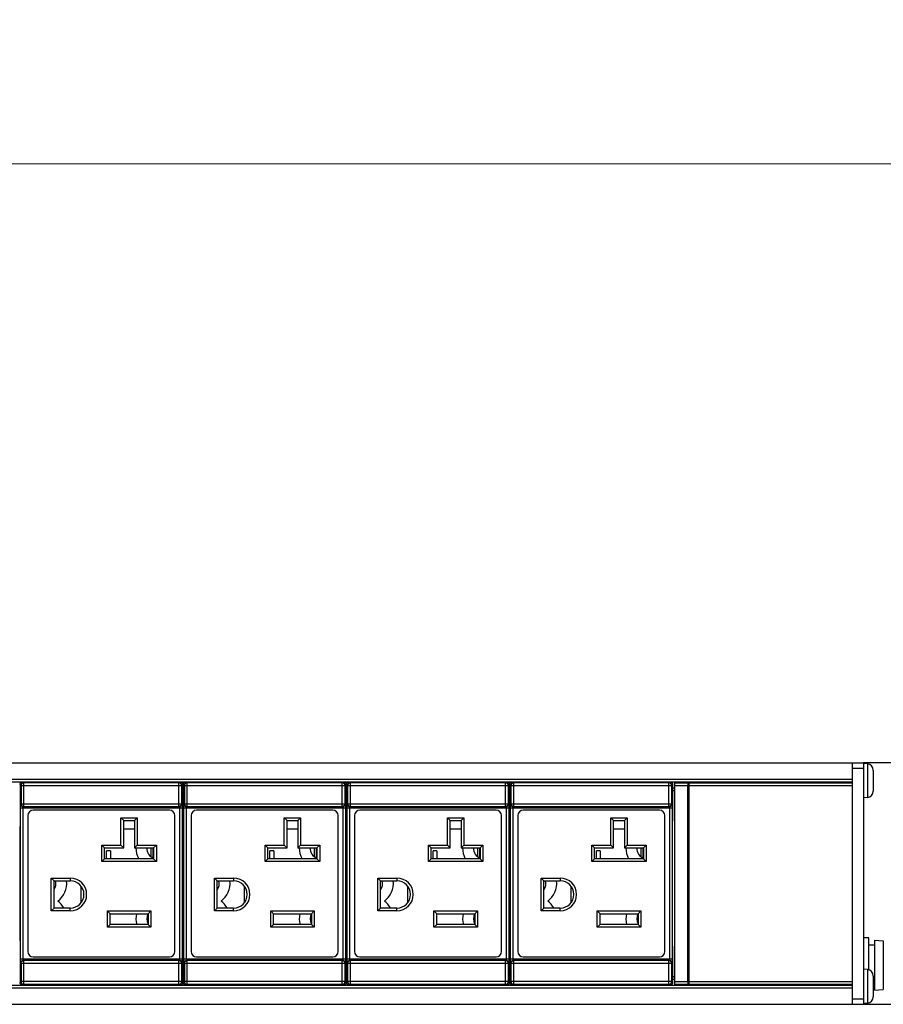
# Model space of a CAD drawing. Units: millimetres. Extents: x -4 to 1680, y 0 to 1188.
# Drawn here: x 1188 to 1347, y 826 to 1006 of the extents above; entities that cross this region are included whole.
import ezdxf

# ---------------------------------------------------------------- set-up
doc = ezdxf.new("R2010")
doc.units = ezdxf.units.MM
doc.header["$LTSCALE"] = 8
doc.header["$PDMODE"] = 3
doc.header["$PDSIZE"] = 0.35
doc.layers.get('0').update_dxf_attribs({"linetype": 'CONTINUOUS'})
doc.layers.get('Defpoints').update_dxf_attribs({"linetype": 'CONTINUOUS'})
for name, color, linetype in [('02___PRT_ALL_AXES', 7, 'CONTINUOUS'), ('03___PRT_ALL_CURVES', 7, 'CONTINUOUS'), ('7_ALL_FEATURES', 7, 'CONTINUOUS'), ('DIM', 5, 'CONTINUOUS')]:
    doc.layers.add(name, color=color, linetype=linetype)
doc.dimstyles.get("Standard").update_dxf_attribs({"dimscale": 3.8, "dimtxt": 3, "dimasz": 3, "dimexe": 1, "dimexo": 1, "dimgap": 1, "dimtad": 1, "dimlfac": 0.1, "dimdsep": 46, "dimtxsty": 'Standard', "dimblk": '_FILLED', "dimcen": 3, "dimadec": 0, "dimazin": 2, "dimtfac": 1, "dimtmove": 0, "dimatfit": 3, "dimldrblk": '_FILLED', "dimfxl": 1, "dimtolj": 1, "dimtzin": 0, "dimlwd": 0, "dimlwe": 0, "dimarcsym": 0})

# ---------------------------------------------------------------- blocks, each defined once
blk = doc.blocks.new('_FILLED')
at = {"color": 0, "linetype": 'ByBlock'}
blk.add_solid([(0, 0), (-1, 0.167), (-1, -0.167)], dxfattribs=at)
blk = doc.blocks.new('*D21')
at = {"layer": 'Defpoints', "color": 0, "linetype": 'Continuous', "transparency": 16777216}
for p in [(1391.49, 980), (64.39, 865.93), (1391.49, 865.93)]:
    blk.add_point(p, dxfattribs=at)
at = {"layer": 'DIM', "color": 0, "linetype": 'Continuous', "lineweight": 0, "transparency": 16777216}
for p, q in [((64.39, 869.73), (64.39, 983.8)), ((1391.49, 869.73), (1391.49, 983.8)), ((75.79, 980), (1380.09, 980))]:
    blk.add_line(p, q, dxfattribs=at)
at = {"layer": 'DIM', "color": 0, "linetype": 'Continuous', "lineweight": 0, "transparency": 16777216, "xscale": 11.4, "yscale": 11.4, "zscale": 11.4, "rotation": 180}
blk.add_blockref('_FILLED', (64.39, 980), dxfattribs=at)
at = {"layer": 'DIM', "color": 0, "linetype": 'Continuous', "lineweight": 0, "transparency": 16777216, "xscale": 11.4, "yscale": 11.4, "zscale": 11.4}
blk.add_blockref('_FILLED', (1391.49, 980), dxfattribs=at)
at = {"layer": 'DIM', "color": 0, "linetype": 'Continuous', "transparency": 16777216, "insert": (727.94, 989.5), "char_height": 11.4, "attachment_point": 5}
blk.add_mtext('\\A1;132.71cm [52.25"]', dxfattribs=at)

msp = doc.modelspace()

# ---------------------------------------------------------------- linework, layer by layer
at = {"color": 7, "linetype": 'Continuous'}
for p, q in [((112.393, 869.928), (1343.493, 869.928)), ((1341.493, 825.528), (1341.493, 869.928)), ((1341.493, 868.928), (1343.493, 868.928)), ((114.393, 866.928), (1341.493, 866.928)), ((114.393, 866.428), (1341.493, 866.428)), ((1188.735, 865.737), (1188.56, 865.911)), ((1188.56, 865.911), (1188.56, 864.405)), ((1188.735, 865.737), (1218.252, 865.737)), ((1188.735, 865.737), (1188.735, 862.403)), ((1189.234, 866.237), (1189.06, 866.411)), ((1217.752, 866.237), (1189.234, 866.237)), ((1189.234, 861.903), (1189.234, 866.237)), ((1217.493, 866.284), (1189.493, 866.284)), ((1217.926, 866.411), (1217.752, 866.237)), ((1217.752, 861.903), (1217.752, 866.237)), ((1218.426, 865.911), (1218.252, 865.737)), ((1218.252, 862.403), (1218.252, 865.737)), ((1218.426, 865.911), (1218.426, 859.228)), ((1218.735, 865.737), (1218.56, 865.911)), ((1218.56, 865.911), (1218.56, 864.405)), ((1218.735, 865.737), (1248.252, 865.737)), ((1218.735, 865.737), (1218.735, 862.403)), ((1219.234, 866.237), (1219.06, 866.411)), ((1247.752, 866.237), (1219.234, 866.237)), ((1219.234, 861.903), (1219.234, 866.237)), ((1247.493, 866.284), (1219.493, 866.284)), ((1247.926, 866.411), (1247.752, 866.237)), ((1247.752, 861.903), (1247.752, 866.237)), ((1248.426, 865.911), (1248.252, 865.737)), ((1248.252, 862.403), (1248.252, 865.737)), ((1248.426, 865.911), (1248.426, 859.228)), ((1248.735, 865.737), (1248.56, 865.911)), ((1248.56, 865.911), (1248.56, 864.405)), ((1248.735, 865.737), (1278.252, 865.737)), ((1248.735, 865.737), (1248.735, 862.403)), ((1249.234, 866.237), (1249.06, 866.411)), ((1277.752, 866.237), (1249.234, 866.237)), ((1249.234, 861.903), (1249.234, 866.237)), ((1277.493, 866.284), (1249.493, 866.284)), ((1277.926, 866.411), (1277.752, 866.237)), ((1277.752, 861.903), (1277.752, 866.237)), ((1278.426, 865.911), (1278.252, 865.737)), ((1278.252, 862.403), (1278.252, 865.737)), ((1278.426, 865.911), (1278.426, 859.228)), ((1278.735, 865.737), (1278.56, 865.911)), ((1278.56, 865.911), (1278.56, 864.405)), ((1278.735, 865.737), (1308.252, 865.737)), ((1278.735, 865.737), (1278.735, 862.403)), ((1279.234, 866.237), (1279.06, 866.411)), ((1307.752, 866.237), (1279.234, 866.237)), ((1279.234, 861.903), (1279.234, 866.237)), ((1307.493, 866.284), (1279.493, 866.284)), ((1307.926, 866.411), (1307.752, 866.237)), ((1307.752, 861.903), (1307.752, 866.237)), ((1308.426, 865.911), (1308.252, 865.737)), ((1308.252, 862.403), (1308.252, 865.737)), ((1308.426, 865.911), (1308.426, 859.228)), ((1308.426, 865.328), (1308.793, 865.328)), ((1308.793, 866.278), (1311.293, 866.278)), ((1308.84, 866.231), (1308.793, 866.278)), ((1308.793, 866.278), (1308.793, 829.178)), ((1308.84, 866.231), (1311.246, 866.231)), ((1308.849, 865.731), (1311.237, 865.731)), ((1308.849, 829.725), (1308.849, 865.731)), ((1311.237, 829.725), (1311.237, 865.731)), ((1311.246, 866.231), (1311.293, 866.278)), ((1311.293, 866.278), (1311.293, 829.178)), ((1311.293, 865.328), (1311.493, 865.328)), ((1311.493, 829.228), (1311.493, 866.428)), ((1311.493, 866.228), (1341.493, 866.228)), ((1311.493, 865.728), (1341.493, 865.728)), ((1308.426, 864.828), (1308.793, 864.828)), ((1311.293, 864.828), (1311.493, 864.828)), ((1188.646, 861.626), (1218.341, 861.626)), ((1188.646, 833.83), (1188.646, 861.626)), ((1188.658, 862.326), (1188.735, 862.403)), ((1188.735, 862.403), (1218.252, 862.403)), ((1189.145, 833.83), (1189.145, 861.626)), ((1189.157, 861.826), (1189.234, 861.903)), ((1217.829, 861.826), (1189.157, 861.826)), ((1189.234, 861.903), (1217.752, 861.903)), ((1217.752, 861.903), (1217.829, 861.826)), ((1217.841, 861.626), (1217.841, 833.83)), ((1218.252, 862.403), (1218.329, 862.326)), ((1218.341, 861.626), (1218.341, 833.83)), ((1218.646, 861.626), (1248.341, 861.626)), ((1218.646, 833.83), (1218.646, 861.626)), ((1218.658, 862.326), (1218.735, 862.403)), ((1218.735, 862.403), (1248.252, 862.403)), ((1219.145, 833.83), (1219.145, 861.626)), ((1219.157, 861.826), (1219.234, 861.903)), ((1247.829, 861.826), (1219.157, 861.826)), ((1219.234, 861.903), (1247.752, 861.903)), ((1247.752, 861.903), (1247.829, 861.826)), ((1247.841, 861.626), (1247.841, 833.83)), ((1248.252, 862.403), (1248.329, 862.326)), ((1248.341, 861.626), (1248.341, 833.83)), ((1248.646, 861.626), (1278.341, 861.626)), ((1248.646, 833.83), (1248.646, 861.626)), ((1248.658, 862.326), (1248.735, 862.403)), ((1248.735, 862.403), (1278.252, 862.403)), ((1249.145, 833.83), (1249.145, 861.626)), ((1249.157, 861.826), (1249.234, 861.903)), ((1277.829, 861.826), (1249.157, 861.826)), ((1249.234, 861.903), (1277.752, 861.903)), ((1277.752, 861.903), (1277.829, 861.826)), ((1277.841, 861.626), (1277.841, 833.83)), ((1278.252, 862.403), (1278.329, 862.326)), ((1278.341, 861.626), (1278.341, 833.83)), ((1278.646, 861.626), (1308.341, 861.626)), ((1278.646, 833.83), (1278.646, 861.626)), ((1278.658, 862.326), (1278.735, 862.403)), ((1278.735, 862.403), (1308.252, 862.403)), ((1279.145, 833.83), (1279.145, 861.626)), ((1279.157, 861.826), (1279.234, 861.903)), ((1307.829, 861.826), (1279.157, 861.826)), ((1279.234, 861.903), (1307.752, 861.903)), ((1307.752, 861.903), (1307.829, 861.826)), ((1307.841, 861.626), (1307.841, 833.83)), ((1308.252, 862.403), (1308.329, 862.326)), ((1308.341, 861.626), (1308.341, 833.83)), ((1188.56, 861.051), (1188.56, 859.228)), ((1189.993, 860.228), (1189.993, 835.228)), ((1215.993, 861.228), (1190.993, 861.228)), ((1207.093, 859.788), (1210.093, 859.788)), ((1207.593, 859.288), (1207.093, 859.788)), ((1207.093, 854.788), (1207.093, 859.788)), ((1209.593, 859.288), (1210.093, 859.788)), ((1210.093, 859.788), (1210.093, 854.788)), ((1216.993, 835.228), (1216.993, 860.228)), ((1218.56, 861.051), (1218.56, 859.228)), ((1219.993, 860.228), (1219.993, 835.228)), ((1245.993, 861.228), (1220.993, 861.228)), ((1237.093, 859.788), (1240.093, 859.788)), ((1237.593, 859.288), (1237.093, 859.788)), ((1237.093, 854.788), (1237.093, 859.788)), ((1239.593, 859.288), (1240.093, 859.788)), ((1240.093, 859.788), (1240.093, 854.788)), ((1246.993, 835.228), (1246.993, 860.228)), ((1248.56, 861.051), (1248.56, 859.228)), ((1249.993, 860.228), (1249.993, 835.228)), ((1275.993, 861.228), (1250.993, 861.228)), ((1267.093, 859.788), (1270.093, 859.788)), ((1267.593, 859.288), (1267.093, 859.788)), ((1267.093, 854.788), (1267.093, 859.788)), ((1269.593, 859.288), (1270.093, 859.788)), ((1270.093, 859.788), (1270.093, 854.788)), ((1276.993, 835.228), (1276.993, 860.228)), ((1278.56, 861.051), (1278.56, 859.228)), ((1279.993, 860.228), (1279.993, 835.228)), ((1305.993, 861.228), (1280.993, 861.228)), ((1297.093, 859.788), (1300.093, 859.788)), ((1297.593, 859.288), (1297.093, 859.788)), ((1297.093, 854.788), (1297.093, 859.788)), ((1299.593, 859.288), (1300.093, 859.788)), ((1300.093, 859.788), (1300.093, 854.788)), ((1306.993, 835.228), (1306.993, 860.228)), ((1188.569, 858.728), (1188.577, 858.728)), ((1188.586, 837.228), (1188.586, 858.228)), ((1207.593, 859.288), (1209.593, 859.288)), ((1207.593, 854.288), (1207.593, 859.288)), ((1209.593, 859.288), (1209.593, 854.288)), ((1218.4, 837.228), (1218.4, 858.228)), ((1218.418, 858.728), (1218.409, 858.728)), ((1218.418, 858.728), (1218.42, 858.753)), ((1218.569, 858.728), (1218.577, 858.728)), ((1218.586, 837.228), (1218.586, 858.228)), ((1237.593, 859.288), (1239.593, 859.288)), ((1237.593, 854.288), (1237.593, 859.288)), ((1239.593, 859.288), (1239.593, 854.288)), ((1248.4, 837.228), (1248.4, 858.228)), ((1248.418, 858.728), (1248.409, 858.728)), ((1248.418, 858.728), (1248.42, 858.753)), ((1248.569, 858.728), (1248.577, 858.728)), ((1248.586, 837.228), (1248.586, 858.228)), ((1267.593, 859.288), (1269.593, 859.288)), ((1267.593, 854.288), (1267.593, 859.288)), ((1269.593, 859.288), (1269.593, 854.288)), ((1278.4, 837.228), (1278.4, 858.228)), ((1278.418, 858.728), (1278.409, 858.728)), ((1278.418, 858.728), (1278.42, 858.753)), ((1278.569, 858.728), (1278.577, 858.728)), ((1278.586, 837.228), (1278.586, 858.228)), ((1297.593, 859.288), (1299.593, 859.288)), ((1297.593, 854.288), (1297.593, 859.288)), ((1299.593, 859.288), (1299.593, 854.288)), ((1308.4, 837.228), (1308.4, 858.228)), ((1308.418, 858.728), (1308.409, 858.728)), ((1308.418, 858.728), (1308.42, 858.753)), ((1209.593, 857.728), (1207.593, 857.728)), ((1239.593, 857.728), (1237.593, 857.728)), ((1269.593, 857.728), (1267.593, 857.728)), ((1299.593, 857.728), (1297.593, 857.728)), ((1203.593, 854.788), (1207.093, 854.788)), ((1204.093, 854.288), (1203.593, 854.788)), ((1203.593, 851.788), (1203.593, 854.788)), ((1204.093, 854.288), (1207.593, 854.288)), ((1204.093, 852.288), (1204.093, 854.288)), ((1207.593, 854.288), (1207.093, 854.788)), ((1209.593, 854.288), (1210.093, 854.788)), ((1209.593, 854.288), (1213.093, 854.288)), ((1210.093, 854.788), (1213.593, 854.788)), ((1213.093, 854.288), (1213.593, 854.788)), ((1213.093, 854.288), (1213.093, 852.288)), ((1213.593, 854.788), (1213.593, 851.788)), ((1233.593, 854.788), (1237.093, 854.788)), ((1234.093, 854.288), (1233.593, 854.788)), ((1233.593, 851.788), (1233.593, 854.788)), ((1234.093, 854.288), (1237.593, 854.288)), ((1234.093, 852.288), (1234.093, 854.288)), ((1237.593, 854.288), (1237.093, 854.788)), ((1239.593, 854.288), (1240.093, 854.788)), ((1239.593, 854.288), (1243.093, 854.288)), ((1240.093, 854.788), (1243.593, 854.788)), ((1243.093, 854.288), (1243.593, 854.788)), ((1243.093, 854.288), (1243.093, 852.288)), ((1243.593, 854.788), (1243.593, 851.788)), ((1263.593, 854.788), (1267.093, 854.788)), ((1264.093, 854.288), (1263.593, 854.788)), ((1263.593, 851.788), (1263.593, 854.788)), ((1264.093, 854.288), (1267.593, 854.288)), ((1264.093, 852.288), (1264.093, 854.288)), ((1267.593, 854.288), (1267.093, 854.788)), ((1269.593, 854.288), (1270.093, 854.788)), ((1269.593, 854.288), (1273.093, 854.288)), ((1270.093, 854.788), (1273.593, 854.788)), ((1273.093, 854.288), (1273.593, 854.788)), ((1273.093, 854.288), (1273.093, 852.288)), ((1273.593, 854.788), (1273.593, 851.788)), ((1293.593, 854.788), (1297.093, 854.788)), ((1294.093, 854.288), (1293.593, 854.788)), ((1293.593, 851.788), (1293.593, 854.788)), ((1294.093, 854.288), (1297.593, 854.288)), ((1294.093, 852.288), (1294.093, 854.288)), ((1297.593, 854.288), (1297.093, 854.788)), ((1299.593, 854.288), (1300.093, 854.788)), ((1299.593, 854.288), (1303.093, 854.288)), ((1300.093, 854.788), (1303.593, 854.788)), ((1303.093, 854.288), (1303.593, 854.788)), ((1303.093, 854.288), (1303.093, 852.288)), ((1303.593, 854.788), (1303.593, 851.788)), ((1205.143, 853.728), (1204.443, 853.728)), ((1204.443, 852.288), (1204.443, 853.728)), ((1205.143, 853.728), (1205.143, 852.288)), ((1235.143, 853.728), (1234.443, 853.728)), ((1234.443, 852.288), (1234.443, 853.728)), ((1235.143, 853.728), (1235.143, 852.288)), ((1265.143, 853.728), (1264.443, 853.728)), ((1264.443, 852.288), (1264.443, 853.728)), ((1265.143, 853.728), (1265.143, 852.288)), ((1295.143, 853.728), (1294.443, 853.728)), ((1294.443, 852.288), (1294.443, 853.728)), ((1295.143, 853.728), (1295.143, 852.288)), ((1204.093, 852.288), (1203.593, 851.788)), ((1213.593, 851.788), (1203.593, 851.788)), ((1213.093, 852.288), (1204.093, 852.288)), ((1213.093, 852.288), (1213.593, 851.788)), ((1234.093, 852.288), (1233.593, 851.788)), ((1243.593, 851.788), (1233.593, 851.788)), ((1243.093, 852.288), (1234.093, 852.288)), ((1243.093, 852.288), (1243.593, 851.788)), ((1264.093, 852.288), (1263.593, 851.788)), ((1273.593, 851.788), (1263.593, 851.788)), ((1273.093, 852.288), (1264.093, 852.288)), ((1273.093, 852.288), (1273.593, 851.788)), ((1294.093, 852.288), (1293.593, 851.788)), ((1303.593, 851.788), (1293.593, 851.788)), ((1303.093, 852.288), (1294.093, 852.288)), ((1303.093, 852.288), (1303.593, 851.788)), ((1194.293, 848.728), (1197.793, 848.728)), ((1194.793, 848.228), (1194.293, 848.728)), ((1194.293, 842.728), (1194.293, 848.728)), ((1194.793, 848.228), (1197.793, 848.228)), ((1194.793, 843.228), (1194.793, 848.228)), ((1197.793, 848.728), (1197.793, 848.228)), ((1199.793, 844.228), (1199.793, 847.228)), ((1224.293, 848.728), (1227.793, 848.728)), ((1224.793, 848.228), (1224.293, 848.728)), ((1224.293, 842.728), (1224.293, 848.728)), ((1224.793, 848.228), (1227.793, 848.228)), ((1224.793, 843.228), (1224.793, 848.228)), ((1227.793, 848.728), (1227.793, 848.228)), ((1229.793, 844.228), (1229.793, 847.228)), ((1254.293, 848.728), (1257.793, 848.728)), ((1254.793, 848.228), (1254.293, 848.728)), ((1254.293, 842.728), (1254.293, 848.728)), ((1254.793, 848.228), (1257.793, 848.228)), ((1254.793, 843.228), (1254.793, 848.228)), ((1257.793, 848.728), (1257.793, 848.228)), ((1259.793, 844.228), (1259.793, 847.228)), ((1284.293, 848.728), (1287.793, 848.728)), ((1284.793, 848.228), (1284.293, 848.728)), ((1284.293, 842.728), (1284.293, 848.728)), ((1284.793, 848.228), (1287.793, 848.228)), ((1284.793, 843.228), (1284.793, 848.228)), ((1287.793, 848.728), (1287.793, 848.228)), ((1289.793, 844.228), (1289.793, 847.228)), ((1194.793, 843.228), (1194.293, 842.728)), ((1197.793, 842.728), (1194.293, 842.728)), ((1197.793, 843.228), (1194.793, 843.228)), ((1197.793, 842.728), (1197.793, 843.228)), ((1204.593, 842.678), (1212.593, 842.678)), ((1205.093, 842.178), (1204.593, 842.678)), ((1204.593, 839.678), (1204.593, 842.678)), ((1205.093, 842.178), (1212.093, 842.178)), ((1205.093, 840.178), (1205.093, 842.178)), ((1212.093, 842.178), (1212.593, 842.678)), ((1212.093, 842.178), (1212.093, 840.178)), ((1212.593, 842.678), (1212.593, 839.678)), ((1224.793, 843.228), (1224.293, 842.728)), ((1227.793, 842.728), (1224.293, 842.728)), ((1227.793, 843.228), (1224.793, 843.228)), ((1227.793, 842.728), (1227.793, 843.228)), ((1234.593, 842.678), (1242.593, 842.678)), ((1235.093, 842.178), (1234.593, 842.678)), ((1234.593, 839.678), (1234.593, 842.678)), ((1235.093, 842.178), (1242.093, 842.178)), ((1235.093, 840.178), (1235.093, 842.178)), ((1242.093, 842.178), (1242.593, 842.678)), ((1242.093, 842.178), (1242.093, 840.178)), ((1242.593, 842.678), (1242.593, 839.678)), ((1254.793, 843.228), (1254.293, 842.728)), ((1257.793, 842.728), (1254.293, 842.728)), ((1257.793, 843.228), (1254.793, 843.228)), ((1257.793, 842.728), (1257.793, 843.228)), ((1264.593, 842.678), (1272.593, 842.678)), ((1265.093, 842.178), (1264.593, 842.678)), ((1264.593, 839.678), (1264.593, 842.678)), ((1265.093, 842.178), (1272.093, 842.178)), ((1265.093, 840.178), (1265.093, 842.178)), ((1272.093, 842.178), (1272.593, 842.678)), ((1272.093, 842.178), (1272.093, 840.178)), ((1272.593, 842.678), (1272.593, 839.678)), ((1284.793, 843.228), (1284.293, 842.728)), ((1287.793, 842.728), (1284.293, 842.728)), ((1287.793, 843.228), (1284.793, 843.228)), ((1287.793, 842.728), (1287.793, 843.228)), ((1294.593, 842.678), (1302.593, 842.678)), ((1295.093, 842.178), (1294.593, 842.678)), ((1294.593, 839.678), (1294.593, 842.678)), ((1295.093, 842.178), (1302.093, 842.178)), ((1295.093, 840.178), (1295.093, 842.178)), ((1302.093, 842.178), (1302.593, 842.678)), ((1302.093, 842.178), (1302.093, 840.178)), ((1302.593, 842.678), (1302.593, 839.678)), ((1205.093, 840.178), (1204.593, 839.678)), ((1212.093, 840.178), (1205.093, 840.178)), ((1212.093, 840.178), (1212.593, 839.678)), ((1235.093, 840.178), (1234.593, 839.678)), ((1242.093, 840.178), (1235.093, 840.178)), ((1242.093, 840.178), (1242.593, 839.678)), ((1265.093, 840.178), (1264.593, 839.678)), ((1272.093, 840.178), (1265.093, 840.178)), ((1272.093, 840.178), (1272.593, 839.678)), ((1295.093, 840.178), (1294.593, 839.678)), ((1302.093, 840.178), (1295.093, 840.178)), ((1302.093, 840.178), (1302.593, 839.678)), ((1212.593, 839.678), (1204.593, 839.678)), ((1242.593, 839.678), (1234.593, 839.678)), ((1272.593, 839.678), (1264.593, 839.678)), ((1302.593, 839.678), (1294.593, 839.678)), ((1188.56, 836.228), (1188.56, 834.405)), ((1188.569, 836.728), (1188.566, 836.704)), ((1188.569, 836.728), (1188.577, 836.728)), ((1218.418, 836.728), (1218.409, 836.728)), ((1218.426, 836.228), (1218.426, 829.545)), ((1218.56, 836.228), (1218.56, 834.405)), ((1218.569, 836.728), (1218.566, 836.704)), ((1218.569, 836.728), (1218.577, 836.728)), ((1248.418, 836.728), (1248.409, 836.728)), ((1248.426, 836.228), (1248.426, 829.545)), ((1248.56, 836.228), (1248.56, 834.405)), ((1248.569, 836.728), (1248.566, 836.704)), ((1248.569, 836.728), (1248.577, 836.728)), ((1278.418, 836.728), (1278.409, 836.728)), ((1278.426, 836.228), (1278.426, 829.545)), ((1278.56, 836.228), (1278.56, 834.405)), ((1278.569, 836.728), (1278.566, 836.704)), ((1278.569, 836.728), (1278.577, 836.728)), ((1308.418, 836.728), (1308.409, 836.728)), ((1308.426, 836.228), (1308.426, 829.545)), ((1344.493, 837.728), (1343.493, 837.728)), ((1344.493, 831.855), (1344.493, 837.728)), ((1344.493, 836.478), (1345.493, 836.478)), ((1345.493, 837.341), (1347.124, 837.198)), ((1345.493, 837.34), (1345.493, 828.116)), ((1347.124, 837.198), (1347.124, 828.258)), ((1218.341, 833.83), (1188.646, 833.83)), ((1188.735, 833.053), (1188.658, 833.13)), ((1218.252, 833.053), (1188.735, 833.053)), ((1188.735, 833.053), (1188.735, 829.719)), ((1217.829, 833.63), (1189.157, 833.63)), ((1189.234, 833.553), (1189.157, 833.63)), ((1217.752, 833.553), (1189.234, 833.553)), ((1189.234, 829.22), (1189.234, 833.553)), ((1190.993, 834.228), (1215.993, 834.228)), ((1217.829, 833.63), (1217.752, 833.553)), ((1217.752, 829.22), (1217.752, 833.553)), ((1218.329, 833.13), (1218.252, 833.053)), ((1218.252, 829.719), (1218.252, 833.053)), ((1248.341, 833.83), (1218.646, 833.83)), ((1218.735, 833.053), (1218.658, 833.13)), ((1248.252, 833.053), (1218.735, 833.053)), ((1218.735, 833.053), (1218.735, 829.719)), ((1247.829, 833.63), (1219.157, 833.63)), ((1219.234, 833.553), (1219.157, 833.63)), ((1247.752, 833.553), (1219.234, 833.553)), ((1219.234, 829.22), (1219.234, 833.553)), ((1220.993, 834.228), (1245.993, 834.228)), ((1247.829, 833.63), (1247.752, 833.553)), ((1247.752, 829.22), (1247.752, 833.553)), ((1248.329, 833.13), (1248.252, 833.053)), ((1248.252, 829.719), (1248.252, 833.053)), ((1278.341, 833.83), (1248.646, 833.83)), ((1248.735, 833.053), (1248.658, 833.13)), ((1278.252, 833.053), (1248.735, 833.053)), ((1248.735, 833.053), (1248.735, 829.719)), ((1277.829, 833.63), (1249.157, 833.63)), ((1249.234, 833.553), (1249.157, 833.63)), ((1277.752, 833.553), (1249.234, 833.553)), ((1249.234, 829.22), (1249.234, 833.553)), ((1250.993, 834.228), (1275.993, 834.228)), ((1277.829, 833.63), (1277.752, 833.553)), ((1277.752, 829.22), (1277.752, 833.553)), ((1278.329, 833.13), (1278.252, 833.053)), ((1278.252, 829.719), (1278.252, 833.053)), ((1308.341, 833.83), (1278.646, 833.83)), ((1278.735, 833.053), (1278.658, 833.13)), ((1308.252, 833.053), (1278.735, 833.053)), ((1278.735, 833.053), (1278.735, 829.719)), ((1307.829, 833.63), (1279.157, 833.63)), ((1279.234, 833.553), (1279.157, 833.63)), ((1307.752, 833.553), (1279.234, 833.553)), ((1279.234, 829.22), (1279.234, 833.553)), ((1280.993, 834.228), (1305.993, 834.228)), ((1307.829, 833.63), (1307.752, 833.553)), ((1307.752, 829.22), (1307.752, 833.553)), ((1308.329, 833.13), (1308.252, 833.053)), ((1308.252, 829.719), (1308.252, 833.053)), ((1188.56, 831.051), (1188.56, 829.545)), ((1218.56, 831.051), (1218.56, 829.545)), ((1248.56, 831.051), (1248.56, 829.545)), ((1278.56, 831.051), (1278.56, 829.545)), ((114.393, 829.028), (1341.493, 829.028)), ((1188.56, 829.545), (1188.735, 829.719)), ((1218.252, 829.719), (1188.735, 829.719)), ((1189.06, 829.045), (1189.234, 829.22)), ((1189.234, 829.22), (1217.752, 829.22)), ((1217.493, 829.172), (1189.493, 829.172)), ((1217.752, 829.22), (1217.926, 829.045)), ((1218.252, 829.719), (1218.426, 829.545)), ((1218.56, 829.545), (1218.735, 829.719)), ((1248.252, 829.719), (1218.735, 829.719)), ((1219.06, 829.045), (1219.234, 829.22)), ((1219.234, 829.22), (1247.752, 829.22)), ((1247.493, 829.172), (1219.493, 829.172)), ((1247.752, 829.22), (1247.926, 829.045)), ((1248.252, 829.719), (1248.426, 829.545)), ((1248.56, 829.545), (1248.735, 829.719)), ((1278.252, 829.719), (1248.735, 829.719)), ((1249.06, 829.045), (1249.234, 829.22)), ((1249.234, 829.22), (1277.752, 829.22)), ((1277.493, 829.172), (1249.493, 829.172)), ((1277.752, 829.22), (1277.926, 829.045)), ((1278.252, 829.719), (1278.426, 829.545)), ((1278.56, 829.545), (1278.735, 829.719)), ((1308.252, 829.719), (1278.735, 829.719)), ((1279.06, 829.045), (1279.234, 829.22)), ((1279.234, 829.22), (1307.752, 829.22)), ((1307.493, 829.172), (1279.493, 829.172)), ((1307.752, 829.22), (1307.926, 829.045)), ((1308.252, 829.719), (1308.426, 829.545)), ((1308.426, 830.628), (1308.793, 830.628)), ((1308.426, 830.128), (1308.793, 830.128)), ((1308.793, 829.178), (1308.84, 829.225)), ((1311.293, 829.178), (1308.793, 829.178)), ((1308.84, 829.225), (1311.246, 829.225)), ((1308.849, 829.725), (1311.237, 829.725)), ((1311.293, 829.178), (1311.246, 829.225)), ((1311.293, 830.628), (1311.493, 830.628)), ((1311.293, 830.128), (1311.493, 830.128)), ((1311.493, 829.728), (1341.493, 829.728)), ((1311.493, 829.228), (1341.493, 829.228)), ((1345.293, 828.978), (1345.493, 828.978)), ((114.393, 828.528), (1341.493, 828.528)), ((1345.493, 828.116), (1347.124, 828.258)), ((112.393, 825.528), (1343.493, 825.528)), ((1341.493, 826.528), (1343.493, 826.528))]:
    msp.add_line(p, q, dxfattribs=at)
at = {"color": 3, "linetype": 'Continuous'}
for p, q in [((1386.493, 869.928), (1343.493, 869.928)), ((1343.493, 869.928), (1343.493, 825.528)), ((1343.493, 825.528), (1386.493, 825.528))]:
    msp.add_line(p, q, dxfattribs=at)
at = {"color": 7, "linetype": 'Continuous'}
for points in [[(1188.56, 865.911), (1188.584, 866.066), (1188.655, 866.205), (1188.766, 866.316), (1188.905, 866.387), (1189.06, 866.411)], [(1189.234, 866.237), (1189.08, 866.212), (1188.941, 866.141), (1188.83, 866.031), (1188.759, 865.891), (1188.735, 865.737)], [(1218.252, 865.737), (1218.227, 865.891), (1218.156, 866.031), (1218.046, 866.141), (1217.906, 866.212), (1217.752, 866.237)], [(1217.926, 866.411), (1218.081, 866.387), (1218.22, 866.316), (1218.331, 866.205), (1218.402, 866.066), (1218.426, 865.911)], [(1218.56, 865.911), (1218.584, 866.066), (1218.655, 866.205), (1218.766, 866.316), (1218.905, 866.387), (1219.06, 866.411)], [(1219.234, 866.237), (1219.08, 866.212), (1218.941, 866.141), (1218.83, 866.031), (1218.759, 865.891), (1218.735, 865.737)], [(1248.252, 865.737), (1248.227, 865.891), (1248.156, 866.031), (1248.046, 866.141), (1247.906, 866.212), (1247.752, 866.237)], [(1247.926, 866.411), (1248.081, 866.387), (1248.22, 866.316), (1248.331, 866.205), (1248.402, 866.066), (1248.426, 865.911)], [(1248.56, 865.911), (1248.584, 866.066), (1248.655, 866.205), (1248.766, 866.316), (1248.905, 866.387), (1249.06, 866.411)], [(1249.234, 866.237), (1249.08, 866.212), (1248.941, 866.141), (1248.83, 866.031), (1248.759, 865.891), (1248.735, 865.737)], [(1278.252, 865.737), (1278.227, 865.891), (1278.156, 866.031), (1278.046, 866.141), (1277.906, 866.212), (1277.752, 866.237)], [(1277.926, 866.411), (1278.081, 866.387), (1278.22, 866.316), (1278.331, 866.205), (1278.402, 866.066), (1278.426, 865.911)], [(1278.56, 865.911), (1278.584, 866.066), (1278.655, 866.205), (1278.766, 866.316), (1278.905, 866.387), (1279.06, 866.411)], [(1279.234, 866.237), (1279.08, 866.212), (1278.941, 866.141), (1278.83, 866.031), (1278.759, 865.891), (1278.735, 865.737)], [(1308.252, 865.737), (1308.227, 865.891), (1308.156, 866.031), (1308.046, 866.141), (1307.906, 866.212), (1307.752, 866.237)], [(1307.926, 866.411), (1308.081, 866.387), (1308.22, 866.316), (1308.331, 866.205), (1308.402, 866.066), (1308.426, 865.911)], [(1308.849, 865.731), (1308.848, 865.884), (1308.847, 866.022), (1308.845, 866.132), (1308.843, 866.204), (1308.84, 866.231)], [(1311.246, 866.231), (1311.243, 866.204), (1311.241, 866.132), (1311.239, 866.022), (1311.238, 865.884), (1311.237, 865.731)], [(1188.56, 864.405), (1188.56, 864.248), (1188.562, 864.106), (1188.564, 863.995), (1188.566, 863.926)], [(1188.566, 863.926), (1188.571, 863.796), (1188.576, 863.597), (1188.579, 863.341), (1188.581, 863.045), (1188.582, 862.728), (1188.581, 862.411), (1188.579, 862.115), (1188.576, 861.859), (1188.571, 861.66), (1188.566, 861.53)], [(1218.56, 864.405), (1218.56, 864.248), (1218.562, 864.106), (1218.564, 863.995), (1218.566, 863.926)], [(1218.566, 863.926), (1218.571, 863.796), (1218.576, 863.597), (1218.579, 863.341), (1218.581, 863.045), (1218.582, 862.728), (1218.581, 862.411), (1218.579, 862.115), (1218.576, 861.859), (1218.571, 861.66), (1218.566, 861.53)], [(1248.56, 864.405), (1248.56, 864.248), (1248.562, 864.106), (1248.564, 863.995), (1248.566, 863.926)], [(1248.566, 863.926), (1248.571, 863.796), (1248.576, 863.597), (1248.579, 863.341), (1248.581, 863.045), (1248.582, 862.728), (1248.581, 862.411), (1248.579, 862.115), (1248.576, 861.859), (1248.571, 861.66), (1248.566, 861.53)], [(1278.56, 864.405), (1278.56, 864.248), (1278.562, 864.106), (1278.564, 863.995), (1278.566, 863.926)], [(1278.566, 863.926), (1278.571, 863.796), (1278.576, 863.597), (1278.579, 863.341), (1278.581, 863.045), (1278.582, 862.728), (1278.581, 862.411), (1278.579, 862.115), (1278.576, 861.859), (1278.571, 861.66), (1278.566, 861.53)], [(1188.566, 861.53), (1188.564, 861.461), (1188.562, 861.35), (1188.56, 861.208), (1188.56, 861.051)], [(1188.646, 861.626), (1188.646, 861.805), (1188.647, 861.972), (1188.649, 862.116), (1188.651, 862.228), (1188.654, 862.299), (1188.658, 862.326)], [(1188.658, 862.326), (1188.682, 862.171), (1188.753, 862.032), (1188.864, 861.921), (1189.003, 861.85), (1189.157, 861.826)], [(1188.735, 862.403), (1188.759, 862.25), (1188.829, 862.11), (1188.94, 861.999), (1189.08, 861.927), (1189.234, 861.903)], [(1189.145, 861.626), (1189.146, 861.677), (1189.147, 861.725), (1189.149, 861.766), (1189.151, 861.798), (1189.154, 861.818), (1189.157, 861.826)], [(1218.252, 862.403), (1218.228, 862.25), (1218.157, 862.11), (1218.046, 861.999), (1217.907, 861.927), (1217.752, 861.903)], [(1218.329, 862.326), (1218.304, 862.171), (1218.233, 862.032), (1218.123, 861.921), (1217.983, 861.85), (1217.829, 861.826)], [(1217.829, 861.826), (1217.832, 861.818), (1217.835, 861.798), (1217.837, 861.766), (1217.839, 861.725), (1217.84, 861.677), (1217.841, 861.626)], [(1218.329, 862.326), (1218.332, 862.299), (1218.335, 862.228), (1218.337, 862.116), (1218.339, 861.972), (1218.34, 861.805), (1218.341, 861.626)], [(1218.566, 861.53), (1218.564, 861.461), (1218.562, 861.35), (1218.56, 861.208), (1218.56, 861.051)], [(1218.646, 861.626), (1218.646, 861.805), (1218.647, 861.972), (1218.649, 862.116), (1218.651, 862.228), (1218.654, 862.299), (1218.658, 862.326)], [(1218.658, 862.326), (1218.682, 862.171), (1218.753, 862.032), (1218.864, 861.921), (1219.003, 861.85), (1219.157, 861.826)], [(1218.735, 862.403), (1218.759, 862.25), (1218.829, 862.11), (1218.94, 861.999), (1219.08, 861.927), (1219.234, 861.903)], [(1219.145, 861.626), (1219.146, 861.677), (1219.147, 861.725), (1219.149, 861.766), (1219.151, 861.798), (1219.154, 861.818), (1219.157, 861.826)], [(1248.252, 862.403), (1248.228, 862.25), (1248.157, 862.11), (1248.046, 861.999), (1247.907, 861.927), (1247.752, 861.903)], [(1248.329, 862.326), (1248.304, 862.171), (1248.233, 862.032), (1248.123, 861.921), (1247.983, 861.85), (1247.829, 861.826)], [(1247.829, 861.826), (1247.832, 861.818), (1247.835, 861.798), (1247.837, 861.766), (1247.839, 861.725), (1247.84, 861.677), (1247.841, 861.626)], [(1248.329, 862.326), (1248.332, 862.299), (1248.335, 862.228), (1248.337, 862.116), (1248.339, 861.972), (1248.34, 861.805), (1248.341, 861.626)], [(1248.566, 861.53), (1248.564, 861.461), (1248.562, 861.35), (1248.56, 861.208), (1248.56, 861.051)], [(1248.646, 861.626), (1248.646, 861.805), (1248.647, 861.972), (1248.649, 862.116), (1248.651, 862.228), (1248.654, 862.299), (1248.658, 862.326)], [(1248.658, 862.326), (1248.682, 862.171), (1248.753, 862.032), (1248.864, 861.921), (1249.003, 861.85), (1249.157, 861.826)], [(1248.735, 862.403), (1248.759, 862.25), (1248.829, 862.11), (1248.94, 861.999), (1249.08, 861.927), (1249.234, 861.903)], [(1249.145, 861.626), (1249.146, 861.677), (1249.147, 861.725), (1249.149, 861.766), (1249.151, 861.798), (1249.154, 861.818), (1249.157, 861.826)], [(1278.252, 862.403), (1278.228, 862.25), (1278.157, 862.11), (1278.046, 861.999), (1277.907, 861.927), (1277.752, 861.903)], [(1278.329, 862.326), (1278.304, 862.171), (1278.233, 862.032), (1278.123, 861.921), (1277.983, 861.85), (1277.829, 861.826)], [(1277.829, 861.826), (1277.832, 861.818), (1277.835, 861.798), (1277.837, 861.766), (1277.839, 861.725), (1277.84, 861.677), (1277.841, 861.626)], [(1278.329, 862.326), (1278.332, 862.299), (1278.335, 862.228), (1278.337, 862.116), (1278.339, 861.972), (1278.34, 861.805), (1278.341, 861.626)], [(1278.566, 861.53), (1278.564, 861.461), (1278.562, 861.35), (1278.56, 861.208), (1278.56, 861.051)], [(1278.646, 861.626), (1278.646, 861.805), (1278.647, 861.972), (1278.649, 862.116), (1278.651, 862.228), (1278.654, 862.299), (1278.658, 862.326)], [(1278.658, 862.326), (1278.682, 862.171), (1278.753, 862.032), (1278.864, 861.921), (1279.003, 861.85), (1279.157, 861.826)], [(1278.735, 862.403), (1278.759, 862.25), (1278.829, 862.11), (1278.94, 861.999), (1279.08, 861.927), (1279.234, 861.903)], [(1279.145, 861.626), (1279.146, 861.677), (1279.147, 861.725), (1279.149, 861.766), (1279.151, 861.798), (1279.154, 861.818), (1279.157, 861.826)], [(1308.252, 862.403), (1308.228, 862.25), (1308.157, 862.11), (1308.046, 861.999), (1307.907, 861.927), (1307.752, 861.903)], [(1308.329, 862.326), (1308.304, 862.171), (1308.233, 862.032), (1308.123, 861.921), (1307.983, 861.85), (1307.829, 861.826)], [(1307.829, 861.826), (1307.832, 861.818), (1307.835, 861.798), (1307.837, 861.766), (1307.839, 861.725), (1307.84, 861.677), (1307.841, 861.626)], [(1308.329, 862.326), (1308.332, 862.299), (1308.335, 862.228), (1308.337, 862.116), (1308.339, 861.972), (1308.34, 861.805), (1308.341, 861.626)], [(1188.56, 859.228), (1188.56, 859.074), (1188.561, 858.934), (1188.563, 858.824), (1188.566, 858.753), (1188.569, 858.728)], [(1188.577, 858.728), (1188.58, 858.704), (1188.582, 858.633), (1188.584, 858.522), (1188.586, 858.383), (1188.586, 858.228)], [(1218.4, 858.228), (1218.401, 858.383), (1218.402, 858.522), (1218.404, 858.633), (1218.406, 858.704), (1218.409, 858.728)], [(1218.42, 858.753), (1218.423, 858.824), (1218.425, 858.934), (1218.426, 859.074), (1218.426, 859.228)], [(1218.56, 859.228), (1218.56, 859.074), (1218.561, 858.934), (1218.563, 858.824), (1218.566, 858.753), (1218.569, 858.728)], [(1218.577, 858.728), (1218.58, 858.704), (1218.582, 858.633), (1218.584, 858.522), (1218.586, 858.383), (1218.586, 858.228)], [(1248.4, 858.228), (1248.401, 858.383), (1248.402, 858.522), (1248.404, 858.633), (1248.406, 858.704), (1248.409, 858.728)], [(1248.42, 858.753), (1248.423, 858.824), (1248.425, 858.934), (1248.426, 859.074), (1248.426, 859.228)], [(1248.56, 859.228), (1248.56, 859.074), (1248.561, 858.934), (1248.563, 858.824), (1248.566, 858.753), (1248.569, 858.728)], [(1248.577, 858.728), (1248.58, 858.704), (1248.582, 858.633), (1248.584, 858.522), (1248.586, 858.383), (1248.586, 858.228)], [(1278.4, 858.228), (1278.401, 858.383), (1278.402, 858.522), (1278.404, 858.633), (1278.406, 858.704), (1278.409, 858.728)], [(1278.42, 858.753), (1278.423, 858.824), (1278.425, 858.934), (1278.426, 859.074), (1278.426, 859.228)], [(1278.56, 859.228), (1278.56, 859.074), (1278.561, 858.934), (1278.563, 858.824), (1278.566, 858.753), (1278.569, 858.728)], [(1278.577, 858.728), (1278.58, 858.704), (1278.582, 858.633), (1278.584, 858.522), (1278.586, 858.383), (1278.586, 858.228)], [(1308.4, 858.228), (1308.401, 858.383), (1308.402, 858.522), (1308.404, 858.633), (1308.406, 858.704), (1308.409, 858.728)], [(1308.42, 858.753), (1308.423, 858.824), (1308.425, 858.934), (1308.426, 859.074), (1308.426, 859.228)], [(1188.566, 836.704), (1188.563, 836.633), (1188.561, 836.522), (1188.56, 836.383), (1188.56, 836.228)], [(1188.586, 837.228), (1188.586, 837.074), (1188.584, 836.934), (1188.582, 836.824), (1188.58, 836.753), (1188.577, 836.728)], [(1218.409, 836.728), (1218.406, 836.753), (1218.404, 836.824), (1218.402, 836.934), (1218.401, 837.074), (1218.4, 837.228)], [(1218.426, 836.228), (1218.426, 836.383), (1218.425, 836.522), (1218.423, 836.633), (1218.42, 836.704), (1218.418, 836.728)], [(1218.566, 836.704), (1218.563, 836.633), (1218.561, 836.522), (1218.56, 836.383), (1218.56, 836.228)], [(1218.586, 837.228), (1218.586, 837.074), (1218.584, 836.934), (1218.582, 836.824), (1218.58, 836.753), (1218.577, 836.728)], [(1248.409, 836.728), (1248.406, 836.753), (1248.404, 836.824), (1248.402, 836.934), (1248.401, 837.074), (1248.4, 837.228)], [(1248.426, 836.228), (1248.426, 836.383), (1248.425, 836.522), (1248.423, 836.633), (1248.42, 836.704), (1248.418, 836.728)], [(1248.566, 836.704), (1248.563, 836.633), (1248.561, 836.522), (1248.56, 836.383), (1248.56, 836.228)], [(1248.586, 837.228), (1248.586, 837.074), (1248.584, 836.934), (1248.582, 836.824), (1248.58, 836.753), (1248.577, 836.728)], [(1278.409, 836.728), (1278.406, 836.753), (1278.404, 836.824), (1278.402, 836.934), (1278.401, 837.074), (1278.4, 837.228)], [(1278.426, 836.228), (1278.426, 836.383), (1278.425, 836.522), (1278.423, 836.633), (1278.42, 836.704), (1278.418, 836.728)], [(1278.566, 836.704), (1278.563, 836.633), (1278.561, 836.522), (1278.56, 836.383), (1278.56, 836.228)], [(1278.586, 837.228), (1278.586, 837.074), (1278.584, 836.934), (1278.582, 836.824), (1278.58, 836.753), (1278.577, 836.728)], [(1308.409, 836.728), (1308.406, 836.753), (1308.404, 836.824), (1308.402, 836.934), (1308.401, 837.074), (1308.4, 837.228)], [(1308.426, 836.228), (1308.426, 836.383), (1308.425, 836.522), (1308.423, 836.633), (1308.42, 836.704), (1308.418, 836.728)], [(1188.56, 834.405), (1188.56, 834.248), (1188.562, 834.106), (1188.564, 833.995), (1188.566, 833.926)], [(1218.56, 834.405), (1218.56, 834.248), (1218.562, 834.106), (1218.564, 833.995), (1218.566, 833.926)], [(1248.56, 834.405), (1248.56, 834.248), (1248.562, 834.106), (1248.564, 833.995), (1248.566, 833.926)], [(1278.56, 834.405), (1278.56, 834.248), (1278.562, 834.106), (1278.564, 833.995), (1278.566, 833.926)], [(1188.566, 833.926), (1188.571, 833.796), (1188.576, 833.597), (1188.579, 833.341), (1188.581, 833.045), (1188.582, 832.728), (1188.581, 832.411), (1188.579, 832.115), (1188.576, 831.859), (1188.571, 831.66), (1188.566, 831.53)], [(1188.658, 833.13), (1188.654, 833.157), (1188.651, 833.228), (1188.649, 833.34), (1188.647, 833.484), (1188.646, 833.651), (1188.646, 833.83)], [(1188.658, 833.13), (1188.682, 833.285), (1188.753, 833.424), (1188.864, 833.535), (1189.003, 833.606), (1189.157, 833.63)], [(1188.735, 833.053), (1188.759, 833.206), (1188.829, 833.346), (1188.94, 833.457), (1189.08, 833.529), (1189.234, 833.553)], [(1189.157, 833.63), (1189.154, 833.638), (1189.151, 833.658), (1189.149, 833.69), (1189.147, 833.731), (1189.146, 833.779), (1189.145, 833.83)], [(1218.252, 833.053), (1218.228, 833.206), (1218.157, 833.346), (1218.046, 833.457), (1217.907, 833.529), (1217.752, 833.553)], [(1217.841, 833.83), (1217.84, 833.779), (1217.839, 833.731), (1217.837, 833.69), (1217.835, 833.658), (1217.832, 833.638), (1217.829, 833.63)], [(1218.329, 833.13), (1218.304, 833.285), (1218.233, 833.424), (1218.123, 833.535), (1217.983, 833.606), (1217.829, 833.63)], [(1218.341, 833.83), (1218.34, 833.651), (1218.339, 833.484), (1218.337, 833.34), (1218.335, 833.228), (1218.332, 833.157), (1218.329, 833.13)], [(1218.566, 833.926), (1218.571, 833.796), (1218.576, 833.597), (1218.579, 833.341), (1218.581, 833.045), (1218.582, 832.728), (1218.581, 832.411), (1218.579, 832.115), (1218.576, 831.859), (1218.571, 831.66), (1218.566, 831.53)], [(1218.658, 833.13), (1218.654, 833.157), (1218.651, 833.228), (1218.649, 833.34), (1218.647, 833.484), (1218.646, 833.651), (1218.646, 833.83)], [(1218.658, 833.13), (1218.682, 833.285), (1218.753, 833.424), (1218.864, 833.535), (1219.003, 833.606), (1219.157, 833.63)], [(1218.735, 833.053), (1218.759, 833.206), (1218.829, 833.346), (1218.94, 833.457), (1219.08, 833.529), (1219.234, 833.553)], [(1219.157, 833.63), (1219.154, 833.638), (1219.151, 833.658), (1219.149, 833.69), (1219.147, 833.731), (1219.146, 833.779), (1219.145, 833.83)], [(1248.252, 833.053), (1248.228, 833.206), (1248.157, 833.346), (1248.046, 833.457), (1247.907, 833.529), (1247.752, 833.553)], [(1247.841, 833.83), (1247.84, 833.779), (1247.839, 833.731), (1247.837, 833.69), (1247.835, 833.658), (1247.832, 833.638), (1247.829, 833.63)], [(1248.329, 833.13), (1248.304, 833.285), (1248.233, 833.424), (1248.123, 833.535), (1247.983, 833.606), (1247.829, 833.63)], [(1248.341, 833.83), (1248.34, 833.651), (1248.339, 833.484), (1248.337, 833.34), (1248.335, 833.228), (1248.332, 833.157), (1248.329, 833.13)], [(1248.566, 833.926), (1248.571, 833.796), (1248.576, 833.597), (1248.579, 833.341), (1248.581, 833.045), (1248.582, 832.728), (1248.581, 832.411), (1248.579, 832.115), (1248.576, 831.859), (1248.571, 831.66), (1248.566, 831.53)], [(1248.658, 833.13), (1248.654, 833.157), (1248.651, 833.228), (1248.649, 833.34), (1248.647, 833.484), (1248.646, 833.651), (1248.646, 833.83)], [(1248.658, 833.13), (1248.682, 833.285), (1248.753, 833.424), (1248.864, 833.535), (1249.003, 833.606), (1249.157, 833.63)], [(1248.735, 833.053), (1248.759, 833.206), (1248.829, 833.346), (1248.94, 833.457), (1249.08, 833.529), (1249.234, 833.553)], [(1249.157, 833.63), (1249.154, 833.638), (1249.151, 833.658), (1249.149, 833.69), (1249.147, 833.731), (1249.146, 833.779), (1249.145, 833.83)], [(1278.252, 833.053), (1278.228, 833.206), (1278.157, 833.346), (1278.046, 833.457), (1277.907, 833.529), (1277.752, 833.553)], [(1277.841, 833.83), (1277.84, 833.779), (1277.839, 833.731), (1277.837, 833.69), (1277.835, 833.658), (1277.832, 833.638), (1277.829, 833.63)], [(1278.329, 833.13), (1278.304, 833.285), (1278.233, 833.424), (1278.123, 833.535), (1277.983, 833.606), (1277.829, 833.63)], [(1278.341, 833.83), (1278.34, 833.651), (1278.339, 833.484), (1278.337, 833.34), (1278.335, 833.228), (1278.332, 833.157), (1278.329, 833.13)], [(1278.566, 833.926), (1278.571, 833.796), (1278.576, 833.597), (1278.579, 833.341), (1278.581, 833.045), (1278.582, 832.728), (1278.581, 832.411), (1278.579, 832.115), (1278.576, 831.859), (1278.571, 831.66), (1278.566, 831.53)], [(1278.658, 833.13), (1278.654, 833.157), (1278.651, 833.228), (1278.649, 833.34), (1278.647, 833.484), (1278.646, 833.651), (1278.646, 833.83)], [(1278.658, 833.13), (1278.682, 833.285), (1278.753, 833.424), (1278.864, 833.535), (1279.003, 833.606), (1279.157, 833.63)], [(1278.735, 833.053), (1278.759, 833.206), (1278.829, 833.346), (1278.94, 833.457), (1279.08, 833.529), (1279.234, 833.553)], [(1279.157, 833.63), (1279.154, 833.638), (1279.151, 833.658), (1279.149, 833.69), (1279.147, 833.731), (1279.146, 833.779), (1279.145, 833.83)], [(1308.252, 833.053), (1308.228, 833.206), (1308.157, 833.346), (1308.046, 833.457), (1307.907, 833.529), (1307.752, 833.553)], [(1307.841, 833.83), (1307.84, 833.779), (1307.839, 833.731), (1307.837, 833.69), (1307.835, 833.658), (1307.832, 833.638), (1307.829, 833.63)], [(1308.329, 833.13), (1308.304, 833.285), (1308.233, 833.424), (1308.123, 833.535), (1307.983, 833.606), (1307.829, 833.63)], [(1308.341, 833.83), (1308.34, 833.651), (1308.339, 833.484), (1308.337, 833.34), (1308.335, 833.228), (1308.332, 833.157), (1308.329, 833.13)], [(1188.566, 831.53), (1188.564, 831.461), (1188.562, 831.35), (1188.56, 831.208), (1188.56, 831.051)], [(1218.566, 831.53), (1218.564, 831.461), (1218.562, 831.35), (1218.56, 831.208), (1218.56, 831.051)], [(1248.566, 831.53), (1248.564, 831.461), (1248.562, 831.35), (1248.56, 831.208), (1248.56, 831.051)], [(1278.566, 831.53), (1278.564, 831.461), (1278.562, 831.35), (1278.56, 831.208), (1278.56, 831.051)], [(1189.06, 829.045), (1188.905, 829.069), (1188.766, 829.14), (1188.655, 829.251), (1188.584, 829.39), (1188.56, 829.545)], [(1188.735, 829.719), (1188.759, 829.565), (1188.83, 829.426), (1188.941, 829.315), (1189.08, 829.244), (1189.234, 829.22)], [(1217.752, 829.22), (1217.906, 829.244), (1218.046, 829.315), (1218.156, 829.426), (1218.227, 829.565), (1218.252, 829.719)], [(1218.426, 829.545), (1218.402, 829.39), (1218.331, 829.251), (1218.22, 829.14), (1218.081, 829.069), (1217.926, 829.045)], [(1219.06, 829.045), (1218.905, 829.069), (1218.766, 829.14), (1218.655, 829.251), (1218.584, 829.39), (1218.56, 829.545)], [(1218.735, 829.719), (1218.759, 829.565), (1218.83, 829.426), (1218.941, 829.315), (1219.08, 829.244), (1219.234, 829.22)], [(1247.752, 829.22), (1247.906, 829.244), (1248.046, 829.315), (1248.156, 829.426), (1248.227, 829.565), (1248.252, 829.719)], [(1248.426, 829.545), (1248.402, 829.39), (1248.331, 829.251), (1248.22, 829.14), (1248.081, 829.069), (1247.926, 829.045)], [(1249.06, 829.045), (1248.905, 829.069), (1248.766, 829.14), (1248.655, 829.251), (1248.584, 829.39), (1248.56, 829.545)], [(1248.735, 829.719), (1248.759, 829.565), (1248.83, 829.426), (1248.941, 829.315), (1249.08, 829.244), (1249.234, 829.22)], [(1277.752, 829.22), (1277.906, 829.244), (1278.046, 829.315), (1278.156, 829.426), (1278.227, 829.565), (1278.252, 829.719)], [(1278.426, 829.545), (1278.402, 829.39), (1278.331, 829.251), (1278.22, 829.14), (1278.081, 829.069), (1277.926, 829.045)], [(1279.06, 829.045), (1278.905, 829.069), (1278.766, 829.14), (1278.655, 829.251), (1278.584, 829.39), (1278.56, 829.545)], [(1278.735, 829.719), (1278.759, 829.565), (1278.83, 829.426), (1278.941, 829.315), (1279.08, 829.244), (1279.234, 829.22)], [(1307.752, 829.22), (1307.906, 829.244), (1308.046, 829.315), (1308.156, 829.426), (1308.227, 829.565), (1308.252, 829.719)], [(1308.426, 829.545), (1308.402, 829.39), (1308.331, 829.251), (1308.22, 829.14), (1308.081, 829.069), (1307.926, 829.045)], [(1308.84, 829.225), (1308.843, 829.252), (1308.845, 829.324), (1308.847, 829.434), (1308.848, 829.572), (1308.849, 829.725)], [(1311.237, 829.725), (1311.238, 829.572), (1311.239, 829.434), (1311.241, 829.324), (1311.243, 829.252), (1311.246, 829.225)]]:
    msp.add_lwpolyline(points, dxfattribs=at)
for centre, radius, start, end in [((1190.993, 860.228), 1, 90, 180), ((1215.993, 860.228), 1, 0, 90), ((1220.993, 860.228), 1, 90, 180), ((1245.993, 860.228), 1, 0, 90), ((1250.993, 860.228), 1, 90, 180), ((1275.993, 860.228), 1, 0, 90), ((1280.993, 860.228), 1, 90, 180), ((1305.993, 860.228), 1, 0, 90), ((1213.843, 854.228), 4, 179.13858, 209.11308), ((1243.843, 854.228), 4, 179.13858, 209.11308), ((1273.843, 854.228), 4, 179.13858, 209.11308), ((1303.843, 854.228), 4, 179.13858, 209.11308), ((1193.143, 847.728), 4, 305.65909, 7.19974), ((1197.793, 845.728), 3, 270, 90), ((1197.793, 845.728), 2.5, 270, 90), ((1223.143, 847.728), 4, 305.65909, 7.19974), ((1227.793, 845.728), 3, 270, 90), ((1227.793, 845.728), 2.5, 270, 90), ((1253.143, 847.728), 4, 305.65909, 7.19974), ((1257.793, 845.728), 3, 270, 90), ((1257.793, 845.728), 2.5, 270, 90), ((1283.143, 847.728), 4, 305.65909, 7.19974), ((1287.793, 845.728), 3, 270, 90), ((1287.793, 845.728), 2.5, 270, 90), ((1193.143, 841.228), 4, 30.11392, 54.34091), ((1223.143, 841.228), 4, 30.11392, 54.34091), ((1253.143, 841.228), 4, 30.11392, 54.34091), ((1283.143, 841.228), 4, 30.11392, 54.34091), ((1213.843, 841.228), 4, 166.22385, 195.26428), ((1243.843, 841.228), 4, 166.22385, 195.26428), ((1273.843, 841.228), 4, 166.22385, 195.26428), ((1303.843, 841.228), 4, 166.22385, 195.26428), ((1190.993, 835.228), 1, 180, 270), ((1215.993, 835.228), 1, 270, 0), ((1220.993, 835.228), 1, 180, 270), ((1245.993, 835.228), 1, 270, 0), ((1250.993, 835.228), 1, 180, 270), ((1275.993, 835.228), 1, 270, 0), ((1280.993, 835.228), 1, 180, 270), ((1305.993, 835.228), 1, 270, 0)]:
    msp.add_arc(centre, radius, start, end, dxfattribs=at)
at = {"layer": '02___PRT_ALL_AXES', "color": 7, "linetype": 'Continuous'}
for centre, start, end in [((1213.843, 854.228), 178.27218, 247.9075), ((1243.843, 854.228), 178.27218, 247.9075), ((1273.843, 854.228), 178.27218, 247.9075), ((1303.843, 854.228), 178.27218, 247.9075), ((1193.143, 847.728), 326.00007, 14.54437), ((1223.143, 847.728), 326.00007, 14.54437), ((1253.143, 847.728), 326.00007, 14.54437), ((1283.143, 847.728), 326.00007, 14.54437), ((1213.843, 841.228), 151.51321, 208.73975), ((1243.843, 841.228), 151.51321, 208.73975), ((1273.843, 841.228), 151.51321, 208.73975), ((1303.843, 841.228), 151.51321, 208.73975)]:
    msp.add_arc(centre, 2, start, end, dxfattribs=at)
at = {"layer": '03___PRT_ALL_CURVES', "color": 4, "linetype": 'Continuous'}
for p, q in [((1212.562, 854.288), (1212.562, 852.705)), ((1213.02, 852.46), (1213.02, 854.288)), ((1242.562, 854.288), (1242.562, 852.705)), ((1243.02, 852.46), (1243.02, 854.288)), ((1272.562, 854.288), (1272.562, 852.705)), ((1273.02, 852.46), (1273.02, 854.288)), ((1302.562, 854.288), (1302.562, 852.705)), ((1303.02, 852.46), (1303.02, 854.288)), ((1212.928, 852.46), (1213.02, 852.46)), ((1242.928, 852.46), (1243.02, 852.46)), ((1272.928, 852.46), (1273.02, 852.46)), ((1302.928, 852.46), (1303.02, 852.46))]:
    msp.add_line(p, q, dxfattribs=at)
at = {"layer": '7_ALL_FEATURES', "color": 7, "linetype": 'Continuous'}
for p, q in [((1344.198, 869.724), (1343.493, 869.786)), ((1344.198, 869.724), (1344.198, 863.532)), ((1345.293, 868.529), (1345.293, 864.728)), ((1344.198, 863.532), (1343.493, 863.471)), ((1344.198, 831.924), (1343.493, 831.986)), ((1344.198, 831.924), (1344.198, 825.732)), ((1345.293, 830.729), (1345.293, 826.928)), ((1344.198, 825.732), (1343.493, 825.671))]:
    msp.add_line(p, q, dxfattribs=at)
for centre, start, end in [((1344.093, 868.529), 360, 85), ((1344.093, 864.728), 275, 0), ((1344.093, 830.729), 360, 85), ((1344.093, 826.928), 275, 0)]:
    msp.add_arc(centre, 1.2, start, end, dxfattribs=at)

# ---------------------------------------------------------------- dimensions: what is measured, and where the dimension line sits
at = {"layer": 'DIM', "color": 2, "linetype": 'Continuous'}
dim = msp.add_linear_dim(base=(1391.493, 980), p1=(64.393, 865.928), p2=(1391.493, 865.928), dimstyle='Standard', override={"dimpost": 'cm'}, dxfattribs=at)
dim.commit()
dim.dimension.update_dxf_attribs({"geometry": '*D21', "text_midpoint": (727.943, 980), "dimtype": 160})

doc.saveas('drawing.dxf')
